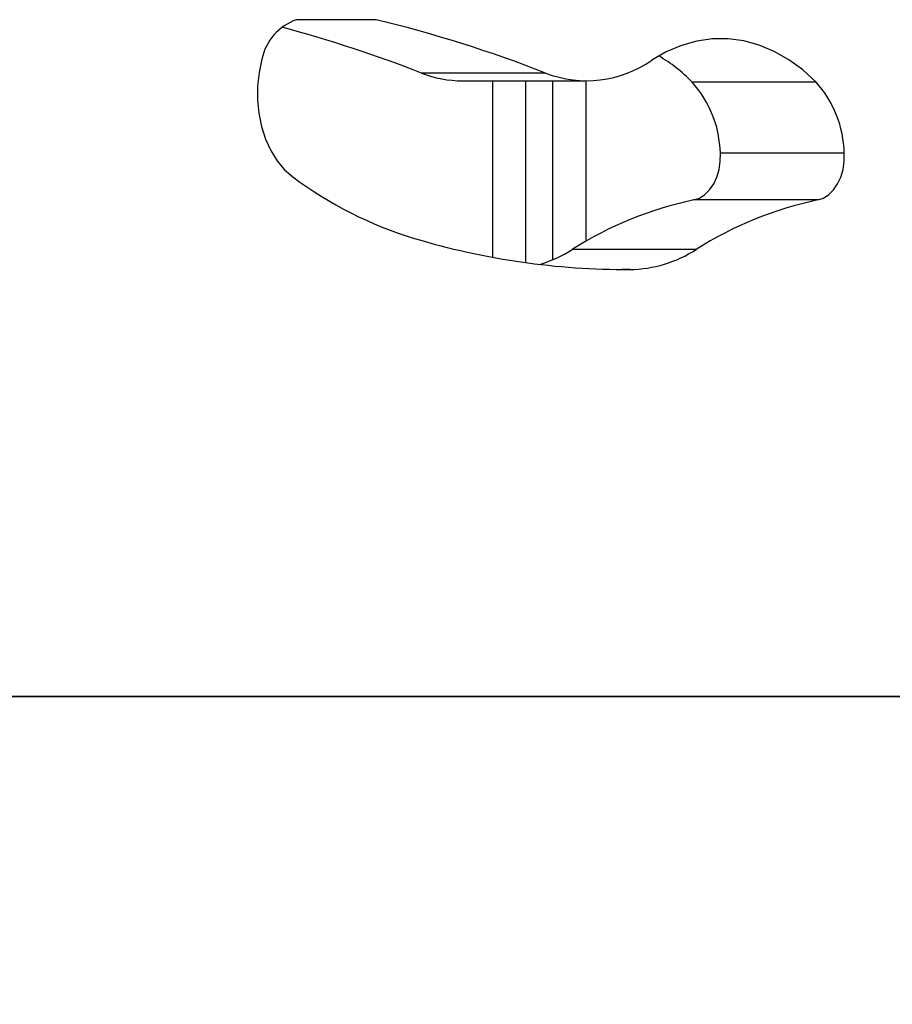
# Model space of a CAD drawing. Units: millimetres. Extents: x 317.5 to 338.3, y 78.9 to 94.9.
# Drawn here: x 328.5 to 328.6, y 85.8 to 86 of the extents above; entities that cross this region are included whole.
import ezdxf

# ---------------------------------------------------------------- set-up
doc = ezdxf.new("R2010")
doc.units = ezdxf.units.MM
doc.header["$PDSIZE"] = -1
doc.layers.add('DIASTASEIS', color=253, linetype='Continuous', lineweight=5)
doc.styles.get("Standard").update_dxf_attribs({"font": 'ARIALN.TTF'})
doc.dimstyles.get("Standard").update_dxf_attribs({"dimtxt": 0.18, "dimasz": 0.15, "dimexe": 0.05, "dimexo": 0.0625, "dimgap": 0.09, "dimtad": 0, "dimtih": 1, "dimtoh": 1, "dimrnd": 0.005, "dimzin": 0, "dimdsep": 46, "dimtxsty": 'Standard', "dimblk": 'OBLIQUE', "dimcen": 0.09, "dimadec": 0, "dimazin": 0, "dimtfac": 1, "dimtofl": 0, "dimtmove": 0, "dimatfit": 3, "dimldrblk": 'OBLIQUE', "dimfxl": 1, "dimtolj": 1, "dimtzin": 0, "dimarcsym": 0})

# ---------------------------------------------------------------- blocks, each defined once
blk = doc.blocks.new('_OBLIQUE')
at = {"color": 0, "linetype": 'ByBlock', "ltscale": 2}
blk.add_line((-0.5, -0.5), (0.5, 0.5), dxfattribs=at)
blk = doc.blocks.new('*D19')
at = {"layer": 'Defpoints', "color": 0}
for p in [(328.4207603050921, 87.84324582757216), (328.4207603050921, 78.94538032655169), (331.435130996382, 78.94538032655169)]:
    blk.add_point(p, dxfattribs=at)
at = {"layer": 'DIASTASEIS', "color": 0, "lineweight": -2}
for p, q in [((328.4832603050921, 87.84324582757216), (331.4851309963821, 87.84324582757216)), ((331.435130996382, 87.84324582757216), (331.435130996382, 83.57621621485183)), ((331.435130996382, 78.94538032655169), (331.435130996382, 83.21240993927202)), ((328.4832603050921, 78.94538032655169), (331.4851309963821, 78.94538032655169))]:
    blk.add_line(p, q, dxfattribs=at)
at = {"layer": 'DIASTASEIS', "color": 0, "linetype": 'ByBlock', "lineweight": -2, "xscale": 0.15, "yscale": 0.15, "zscale": 0.15}
for p, rotation in [((331.435130996382, 87.84324582757216), 90), ((331.435130996382, 78.94538032655169), 270)]:
    blk.add_blockref('_OBLIQUE', p, dxfattribs=dict(at, rotation=rotation))
at = {"layer": 'DIASTASEIS', "color": 0, "insert": (331.435130996382, 83.39431307706192), "char_height": 0.18, "attachment_point": 5}
blk.add_mtext('\\A1;\\A1;8.90', dxfattribs=at)
blk = doc.blocks.new('*D20')
at = {"layer": 'Defpoints', "color": 0}
for p in [(324.0599055005728, 88.51614176670212), (324.0599055005728, 83.54335607179956), (330.8992989119988, 83.54366339741)]:
    blk.add_point(p, dxfattribs=at)
at = {"layer": 'DIASTASEIS', "color": 0, "lineweight": -2}
for p, q in [((324.0599055005728, 83.60585607179956), (324.0599055005728, 88.56614176670212)), ((330.8992989119988, 83.60616339741), (330.8992989119988, 88.56614176670212)), ((324.0599055005728, 88.51614176670212), (327.1976922472135, 88.51614176670212)), ((330.8992989119988, 88.51614176670212), (327.7615121653581, 88.51614176670212))]:
    blk.add_line(p, q, dxfattribs=at)
at = {"layer": 'DIASTASEIS', "color": 0, "linetype": 'ByBlock', "lineweight": -2, "xscale": 0.15, "yscale": 0.15, "zscale": 0.15, "rotation": 180}
blk.add_blockref('_OBLIQUE', (324.0599055005728, 88.51614176670212), dxfattribs=at)
at = {"layer": 'DIASTASEIS', "color": 0, "linetype": 'ByBlock', "lineweight": -2, "xscale": 0.15, "yscale": 0.15, "zscale": 0.15}
blk.add_blockref('_OBLIQUE', (330.8992989119988, 88.51614176670212), dxfattribs=at)
at = {"layer": 'DIASTASEIS', "color": 0, "insert": (327.4796022062858, 88.51614176670212), "char_height": 0.18, "attachment_point": 5}
blk.add_mtext('\\A1;\\A1;6.80', dxfattribs=at)
blk = doc.blocks.new('*D21')
at = {"layer": 'Defpoints', "color": 0}
for p in [(328.3476639199671, 86.31151636466984), (328.5698701479016, 80.93786483022262), (329.671656635387, 80.93786483022262)]:
    blk.add_point(p, dxfattribs=at)
at = {"layer": 'DIASTASEIS', "color": 0, "lineweight": -2}
for p, q in [((328.4101639199671, 86.31151636466984), (329.721656635387, 86.31151636466984)), ((329.671656635387, 86.31151636466984), (329.671656635387, 83.80659373523613)), ((329.671656635387, 80.93786483022262), (329.671656635387, 83.44278745965633)), ((328.6323701479016, 80.93786483022262), (329.721656635387, 80.93786483022262))]:
    blk.add_line(p, q, dxfattribs=at)
at = {"layer": 'DIASTASEIS', "color": 0, "linetype": 'ByBlock', "lineweight": -2, "xscale": 0.15, "yscale": 0.15, "zscale": 0.15}
for p, rotation in [((329.671656635387, 86.31151636466984), 90), ((329.671656635387, 80.93786483022262), 270)]:
    blk.add_blockref('_OBLIQUE', p, dxfattribs=dict(at, rotation=rotation))
at = {"layer": 'DIASTASEIS', "color": 0, "insert": (329.671656635387, 83.62469059744623), "char_height": 0.18, "attachment_point": 5}
blk.add_mtext('\\A1;\\A1;5.40', dxfattribs=at)
blk = doc.blocks.new('*D22')
at = {"layer": 'Defpoints', "color": 0}
for p in [(325.5605733126809, 86.97977123412693), (329.304592399093, 84.35804561360692), (325.5605733126809, 83.41037093233291)]:
    blk.add_point(p, dxfattribs=at)
at = {"layer": 'DIASTASEIS', "color": 0, "lineweight": -2}
for p, q in [((325.5605733126809, 83.47287093233291), (325.5605733126809, 87.02977123412693)), ((329.304592399093, 84.42054561360692), (329.304592399093, 87.02977123412693)), ((325.5605733126809, 86.97977123412693), (327.151102637606, 86.97977123412693)), ((329.304592399093, 86.97977123412693), (327.7140630741679, 86.97977123412693))]:
    blk.add_line(p, q, dxfattribs=at)
at = {"layer": 'DIASTASEIS', "color": 0, "linetype": 'ByBlock', "lineweight": -2, "xscale": 0.15, "yscale": 0.15, "zscale": 0.15, "rotation": 180}
blk.add_blockref('_OBLIQUE', (325.5605733126809, 86.97977123412693), dxfattribs=at)
at = {"layer": 'DIASTASEIS', "color": 0, "linetype": 'ByBlock', "lineweight": -2, "xscale": 0.15, "yscale": 0.15, "zscale": 0.15}
blk.add_blockref('_OBLIQUE', (329.304592399093, 86.97977123412693), dxfattribs=at)
at = {"layer": 'DIASTASEIS', "color": 0, "insert": (327.4325828558869, 86.97977123412693), "char_height": 0.18, "attachment_point": 5}
blk.add_mtext('\\A1;\\A1;3.70', dxfattribs=at)
blk = doc.blocks.new('KATOPSH_S011D')
at = {"color": 7, "linetype": 'Continuous', "lineweight": 25}
for p, q in [((326.2225397438982, 84.56942888197285), (326.2225397438982, 83.80488648113591)), ((326.2225397438982, 83.80488648113591), (326.2225397438982, 84.56819661554677)), ((326.1233567507246, 84.0827071875034), (326.1233567507246, 84.06007977423054)), ((326.13191335511, 84.07787331041676), (326.13191335511, 84.0552458971439)), ((326.1103807003477, 84.07753785547597), (326.1103807003477, 84.05491044220311)), ((326.1409441740492, 84.05566706356389), (326.1409441740492, 84.03303965029103)), ((326.110154798744, 84.0130119532047), (326.110154798744, 84.03563936647755)), ((326.142783573387, 84.02953304943425), (326.110154798744, 84.02953304943425)), ((326.1087347776869, 84.02818944153172), (326.1087347776869, 84.00556196865422)), ((326.110154798744, 84.02453305420262), (326.1433388502577, 84.02453305420262))]:
    blk.add_line(p, q, dxfattribs=at)
at = {"color": 8, "linetype": 'Continuous', "lineweight": 25}
for p, q in [((326.1446028263548, 84.04356517490727), (326.1446028263548, 84.0420777409969)), ((326.110154798744, 84.03553309139592), (326.1394483358839, 84.03553309139592)), ((326.142367771385, 84.0185330718456), (326.110154798744, 84.0185330718456)), ((326.0989991338232, 83.99728228744847), (326.0989991338232, 83.98272379335744))]:
    blk.add_line(p, q, dxfattribs=at)
at = {"color": 7, "linetype": 'Continuous', "lineweight": 25, "flags": 128}
for points in [[(326.13191335511, 84.07787331041676), (326.1315598399618, 84.07890816625935), (326.1309383423308, 84.0798778742252), (326.1300708563307, 84.08074804243428), (326.128988197563, 84.08148791488988), (326.1277286918142, 84.08207120594365), (326.1263369233587, 84.0824772923885), (326.1248621852377, 84.08269180950505), (326.1233567507246, 84.0827071875034)], [(326.1103807003477, 84.07753785547597), (326.1081700832823, 84.07513221201283), (326.1062976629713, 84.07258715328557), (326.1047809631804, 84.0699262827335), (326.1036340506056, 84.06717439588887), (326.1028676540831, 84.06435712274892), (326.1024889261702, 84.06150080856663), (326.1025013239363, 84.0586319178043), (326.1029047877768, 84.05577727255208), (326.103695562599, 84.05296339687688), (326.1048663170317, 84.0502165168224), (326.1064060242155, 84.04756226238591)], [(326.13191335511, 84.0552458971439), (326.1315598399618, 84.0562807529865), (326.1309383423308, 84.05725046095235), (326.1300708563307, 84.05812062916142), (326.128988197563, 84.05886050161702), (326.1277286918142, 84.05944379267079), (326.1263369233587, 84.05984987911565), (326.1248621852377, 84.06006439623219), (326.1233567507246, 84.06007977423054)], [(326.1062158853987, 83.97642233070714), (326.1086108000258, 83.97588696178777), (326.1110908300856, 83.97560556825978), (326.1136024506071, 83.97558434900624), (326.1160913021544, 83.97582366165501), (326.1185036213377, 83.97631838020665), (326.1207873733023, 83.97705783542973), (326.1228930861929, 83.97802605327946), (326.1247754008749, 83.97920205292088), (326.1263935477713, 83.98056044277531), (326.1277125389555, 83.98207189735753)]]:
    blk.add_lwpolyline(points, dxfattribs=at)
at = {"color": 7, "linetype": 'Continuous', "lineweight": 25}
for centre, radius, start, end in [((326.1239064518836, 84.06245643017674), 0.02025821669516692, 91.55489612722235, 131.8872904225046), ((326.1974358246364, 84.09158049001168), 0.06694087529521271, 191.8157700615224, 212.4453368359767), ((326.1239064518836, 84.03982901690388), 0.02025821669516692, 91.55489612722235, 131.8872904225046), ((326.1303107749127, 84.03432847211253), 0.02865004999958557, 134.0781102428585, 149.5600681056271), ((326.1974358246364, 84.06895307673882), 0.06694087529521271, 191.8157700615224, 212.4453368359767), ((326.1216389590112, 84.04322670845438), 0.02296636155141264, 0.8444263712489403, 32.79788831042352), ((326.0893322478343, 84.03568349377299), 0.02079949479373307, 338.8813957394007, 34.82756219946804), ((326.009723211119, 84.04297374595184), 0.1348809118977187, 343.3094150850983, 0.2512326699449238), ((326.1204038257129, 84.02002735578743), 0.02431513351851134, 16.89705699173302, 32.35422632141172), ((326.3381456079361, 83.93893892037956), 0.2461604853781063, 158.7418588819631, 166.2896563888916), ((326.0897117613094, 84.01304821889416), 0.02044306960201636, 338.5185541415414, 359.8983581198452), ((326.338909133003, 83.91604261638453), 0.2469695290435539, 158.7479586822816, 164.9863157325264), ((326.0696786187506, 84.02533814374449), 0.07238718098365253, 323.2942278700955, 343.0507687814942), ((326.1081135733768, 83.98587888284915), 0.009645081548467967, 199.0940038747457, 258.6529179429431)]:
    blk.add_arc(centre, radius, start, end, dxfattribs=at)
blk = doc.blocks.new('-s011d')
blk.add_blockref('KATOPSH_S011D', (-0.09729676254283959, -11.2943168888377))

msp = doc.modelspace()

# ---------------------------------------------------------------- block references
at = {"rotation": 270}
msp.add_blockref('-s011d', (255.8521462808648, 411.9572186364265), dxfattribs=at)

# ---------------------------------------------------------------- dimensions: what is measured, and where the dimension line sits
at = {"layer": 'DIASTASEIS'}
for base, p1, p2, picture, middle in [((324.0599055005728, 88.51614176670212), (330.8992989119988, 83.54366339741), (324.0599055005728, 83.54335607179956), '*D20', (327.4796022062858, 88.51614176670212)), ((325.5605733126809, 86.97977123412693), (329.304592399093, 84.35804561360692), (325.5605733126809, 83.41037093233291), '*D22', (327.4325828558869, 86.97977123412693))]:
    dim = msp.add_linear_dim(base=base, p1=p1, p2=p2, text='\\A1;<>0', dimstyle='Standard', override={"dimdec": 1, "dimtxsty": 'Standard'}, dxfattribs=at)
    dim.commit()
    dim.dimension.update_dxf_attribs({"geometry": picture, "text_midpoint": middle})
for base, p1, p2, picture, middle in [((331.435130996382, 78.94538032655169), (328.4207603050921, 87.84324582757216), (328.4207603050921, 78.94538032655169), '*D19', (331.435130996382, 83.39431307706192)), ((329.671656635387, 80.93786483022262), (328.3476639199671, 86.31151636466984), (328.5698701479016, 80.93786483022262), '*D21', (329.671656635387, 83.62469059744623))]:
    dim = msp.add_linear_dim(base=base, p1=p1, p2=p2, angle=270, text='\\A1;<>0', dimstyle='Standard', override={"dimdec": 1, "dimtxsty": 'Standard'}, dxfattribs=at)
    dim.commit()
    dim.dimension.update_dxf_attribs({"geometry": picture, "text_midpoint": middle})

doc.saveas('drawing.dxf')
